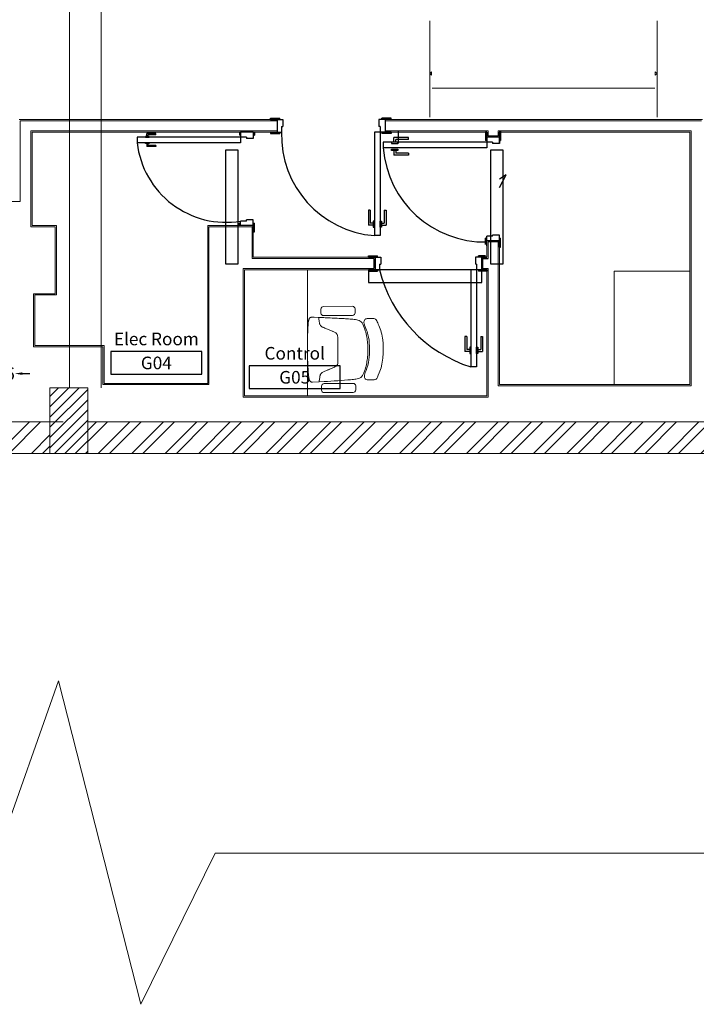
# Model space of a CAD drawing. Units: metres. Extents: x 2.9 to 98.5, y -11.4 to 21.4.
# Drawn here: x 16.3 to 21.7, y -11.4 to -3.6 of the extents above; entities that cross this region are included whole.
import ezdxf
from ezdxf.enums import TextEntityAlignment as Align

# ---------------------------------------------------------------- set-up
doc = ezdxf.new("R2010")
doc.units = ezdxf.units.M
doc.header["$MEASUREMENT"] = 0
doc.linetypes.add('Demolished', pattern=[4.8, 3.2, -1.6])
for name, color, linetype in [('glass accs', 8, 'Continuous'), ('Trust- Doors', 37, 'Continuous'), ('Trust- Double Black', 1, 'Continuous'), ('Trust- Furniture Dim.', 7, 'Continuous'), ('Trust-Labels', 3, 'Continuous'), ('Trust-Starting Point', 3, 'Continuous'), ('Trust-Steel Door', 8, 'Continuous'), ('wooden works', 35, 'Continuous')]:
    doc.layers.add(name, color=color, linetype=linetype)
for name, color, linetype, lineweight in [('I-ANNO-NOTE', 3, 'Continuous', 18), ('TRUST- WALL HATCH', 253, 'Continuous', 5), ('Trust-Beam', 200, 'Continuous', 9), ('Trust-Breack Wall', 172, 'Continuous', 13), ('Trust-Column', 212, 'Continuous', 15), ('Trust-Furniture', 252, 'Continuous', 9), ('Trust-Gyp.Cladding', 40, 'Continuous', 9), ('Trust-Hatch', 253, 'Continuous', 5)]:
    doc.layers.add(name, color=color, linetype=linetype, lineweight=lineweight)
doc.styles.get("Standard").update_dxf_attribs({"font": 'arial.ttf'})
doc.dimstyles.get("Standard").update_dxf_attribs({"dimtxt": 0.1, "dimasz": 0.06, "dimexe": 0.18, "dimexo": 0.0625, "dimgap": 0.09, "dimtad": 0, "dimzin": 0, "dimdsep": 46, "dimtxsty": 'Standard', "dimcen": 0.09, "dimse1": 1, "dimse2": 1, "dimadec": 0, "dimazin": 0, "dimtfac": 1, "dimtofl": 0, "dimtmove": 0, "dimatfit": 3, "dimfxl": 1, "dimtolj": 1, "dimtzin": 0, "dimarcsym": 0})

# ---------------------------------------------------------------- blocks, each defined once
blk = doc.blocks.new('*U109')
blk.add_lwpolyline([(-9, 0), (9, 0), (9, -4.5), (-9, -4.5)], close=True)
at = {"layer": 'I-ANNO-NOTE'}
for tag, p in [('RM-NAME-01', (0, 6.3)), ('RM-NAME-02', (0, 2.5)), ('RM-NO', (0, -2.25))]:
    blk.add_attdef(tag, text='', height=2.5, dxfattribs=at).set_placement(p, align=Align.MIDDLE_CENTER)
blk = doc.blocks.new('door handle')
at = {"layer": 'glass accs'}
for p, q in [((95.3375, 11.9508), (95.3375, 12.0683)), ((95.375, 12.0683), (95.3375, 12.0683)), ((95.3525, 11.9508), (95.3525, 12.0533)), ((95.375, 12.0533), (95.3525, 12.0533)), ((95.3525, 11.9508), (95.3375, 11.9508))]:
    blk.add_line(p, q, dxfattribs=at)
blk.add_lwpolyline([(95.375, 12.0858), (95.385, 12.0858), (95.385, 12.0358), (95.375, 12.0358)], close=True, dxfattribs=at)
blk = doc.blocks.new('*D524')
at = {"layer": 'Defpoints', "color": 0, "transparency": 16777216}
for p in [(16.2558, -6.4062), (15.9919, -6.5585), (16.2558, -6.5585)]:
    blk.add_point(p, dxfattribs=at)
at = {"layer": 'Trust- Furniture Dim.', "color": 0, "lineweight": -2, "transparency": 16777216}
for p, q in [((15.9319, -6.4062), (15.8719, -6.4062)), ((16.3158, -6.4062), (16.3758, -6.4062))]:
    blk.add_line(p, q, dxfattribs=at)
at = {"layer": 'Trust- Furniture Dim.', "color": 0, "transparency": 16777216}
for points in [[(15.9319, -6.3962), (15.9319, -6.4162), (15.9919, -6.4062)], [(16.3158, -6.3962), (16.3158, -6.4162), (16.2558, -6.4062)]]:
    blk.add_solid(points, dxfattribs=at)
at = {"layer": 'Trust- Furniture Dim.', "color": 0, "transparency": 16777216, "insert": (16.1238, -6.4062), "char_height": 0.1, "attachment_point": 5}
blk.add_mtext('\\A1;0.26', dxfattribs=at)

msp = doc.modelspace()

# ---------------------------------------------------------------- hatches: boundary and pattern name
at = {"layer": 'TRUST- WALL HATCH'}
h = msp.add_hatch(dxfattribs=at)
h.set_pattern_fill('ANSI32', color=256, scale=0.5)
h.set_pattern_definition([(45, (0, -17.59308), (-0.1325825, 0.1325825), []), (45, (0.08839, -17.59308), (-0.1325825, 0.1325825), [])])
h.paths.add_polyline_path([(34.3158, -0.7135), (33.7158, -0.7135), (33.7158, -1.5935), (34.3158, -1.5935)])
h.paths.add_polyline_path([(34.1908, -0.8385), (34.1908, -1.4685), (33.8408, -1.4685), (33.8408, -0.8385)], flags=16)
h.paths.add_polyline_path([(6.9608, -7.1185), (6.7108, -7.1185), (6.7108, -10.2068), (6.9608, -10.2068)])
h.paths.add_polyline_path([(19.9008, 1.1615), (19.1708, 1.1615), (19.1708, 0.9115), (19.9008, 0.9115)])
h.paths.add_polyline_path([(20.1508, 0.9115), (19.9008, 0.9115), (19.9008, -0.8085), (20.1508, -0.8085)])
h.paths.add_polyline_path([(19.3008, 0.8615), (19.3008, 0.9115), (19.0508, 0.8615), (19.0508, -0.8085), (19.3008, -0.8085)])
h.paths.add_polyline_path([(24.2408, -0.8085), (19.7608, -0.8085), (19.7608, -1.0585), (24.2408, -1.0585)])
h.paths.add_polyline_path([(30.1708, -0.8085), (25.7508, -0.8085), (25.7508, -1.0585), (30.2508, -1.0585), (30.2508, -0.8085), (30.7708, -0.8085), (30.7708, -0.5585), (30.1708, -0.5585)])
h.paths.add_polyline_path([(28.577, -8.8335), (24.6358, -8.8335), (24.6358, -9.0835), (28.577, -9.0835)])
h.paths.add_polyline_path([(33.2058, -8.8335), (29.087, -8.8335), (29.087, -9.0835), (33.2058, -9.0835)])
h.paths.add_polyline_path([(24.4808, -6.7885), (24.2458, -6.7885), (24.1258, -6.7885), (16.835, -6.7885), (16.835, -7.0385), (24.2308, -7.0385), (24.2308, -8.5785), (24.4808, -8.5785)])
h.paths.add_polyline_path([(16.535, -6.7885), (11.9608, -6.7885), (11.9608, -7.0385), (16.535, -7.0385)])
h.paths.add_polyline_path([(10.6108, -6.7885), (7.0108, -6.7885), (7.0108, -7.0385), (10.4858, -7.0385), (10.4858, -8.8385), (11.7058, -8.8385), (11.7058, -10.2068), (11.9558, -10.2068), (11.9558, -8.8385), (13.2943, -8.8385), (13.2943, -7.0385), (11.9558, -7.0385), (13.1743, -7.0385), (13.1743, -8.7135), (11.9558, -8.7135), (11.7058, -8.7135), (10.6108, -8.7135)])
at = {"layer": 'Trust-Hatch', "true_color": 0x939598}
h = msp.add_hatch(dxfattribs=at)
h.set_pattern_fill('ANSI31', color=252, scale=0.46)
h.set_pattern_definition([(45, (0, -17.59308), (-0.04065864, 0.04065864), [])])
h.paths.add_polyline_path([(11.9908, -2.3085), (11.5708, -2.3085), (11.5708, -2.9685), (11.9908, -2.9685)])
h.paths.add_polyline_path([(17.0008, -2.4985), (16.6408, -2.4985), (16.6408, -2.9185), (17.0008, -2.9185)])
h.paths.add_polyline_path([(7.0108, -6.4085), (6.7108, -6.4085), (6.7108, -7.1185), (7.0108, -7.1185)])
h.paths.add_polyline_path([(11.9608, -5.5085), (11.6608, -5.5085), (11.6608, -7.0385), (11.9608, -7.0385)])
h.paths.add_polyline_path([(16.835, -6.5185), (16.535, -6.5185), (16.535, -7.0385), (16.835, -7.0385)])
h.paths.add_polyline_path([(24.6358, -8.5785), (24.2308, -8.5785), (24.2308, -9.0835), (24.6358, -9.0835)])
h.paths.add_polyline_path([(29.087, -8.5785), (28.577, -8.5785), (28.577, -9.0835), (29.087, -9.0835)])
h.paths.add_polyline_path([(33.7058, -8.5785), (33.2058, -8.5785), (33.2058, -9.0835), (33.7158, -9.0835), (33.7158, -8.8685, -0.414214), (33.7058, -8.8585), (33.7058, -8.8035)])
h.paths.add_polyline_path([(33.6685, -4.5359), (33.2786, -4.5359), (33.2786, -4.9684), (33.6685, -4.9684)])
h.paths.add_polyline_path([(33.7158, -1.067), (33.1558, -1.067), (33.1558, -1.5335), (33.7158, -1.5335)])
h.paths.add_polyline_path([(30.8108, -0.8085), (30.2508, -0.8085), (30.2508, -1.3785), (30.8108, -1.3785)])
h.paths.add_polyline_path([(25.7508, -0.8085), (24.2408, -0.8085), (24.2408, -1.1085), (25.7508, -1.1085)])
h.paths.add_polyline_path([(19.7608, -0.8085), (19.0508, -0.8085), (19.0508, -1.1085), (19.7608, -1.1085)])
h.paths.add_polyline_path([(19.1708, 1.1615), (18.5508, 1.1615), (18.5508, 0.8615), (19.1708, 0.8615)])
h.paths.add_polyline_path([(20.1508, 1.1615), (19.9008, 1.1615), (19.9008, 0.9115), (20.1508, 0.9115)])

# ---------------------------------------------------------------- linework, layer by layer
at = {"layer": 'Trust- Doors'}
for p, q in [((18.2838, -4.3835), (18.3558, -4.3835)), ((18.2838, -4.3935), (18.2838, -4.3835)), ((18.2838, -4.3935), (18.3808, -4.3935)), ((18.3358, -4.3935), (18.3358, -4.4935)), ((18.3558, -4.3935), (18.3558, -4.3835)), ((18.3808, -4.3935), (18.3808, -4.4485)), ((19.2378, -4.3935), (19.1408, -4.3935)), ((19.1408, -4.3935), (19.1408, -4.4485)), ((19.2378, -4.3835), (19.1658, -4.3835)), ((19.1658, -4.3935), (19.1658, -4.3835)), ((19.1908, -4.3935), (19.1908, -4.4935)), ((19.2378, -4.3935), (19.2378, -4.3835)), ((18.2838, -4.4935), (18.3708, -4.4935)), ((18.2838, -4.4935), (18.2838, -4.5035)), ((18.2838, -4.5035), (18.3558, -4.5035)), ((18.3558, -4.4935), (18.3558, -4.5035)), ((18.3708, -4.4485), (18.3808, -4.4485)), ((18.3708, -4.4485), (18.3708, -4.4935)), ((19.1508, -4.4485), (19.1408, -4.4485)), ((19.1508, -4.4485), (19.1508, -4.4935)), ((19.2378, -4.4935), (19.1508, -4.4935)), ((19.1658, -4.4935), (19.1658, -4.5035)), ((19.2378, -4.5035), (19.1658, -4.5035)), ((19.2378, -4.4935), (19.2378, -4.5035)), ((19.2943, -4.4835), (19.2943, -4.5835)), ((19.9958, -4.4935), (19.9858, -4.4935)), ((20.0958, -4.4865), (20.1058, -4.4865)), ((20.0958, -4.5335), (19.9958, -4.5335)), ((20.0958, -5.3535), (19.9958, -5.3535)), ((20.0958, -5.4055), (20.1058, -5.4055))]:
    msp.add_line(p, q, dxfattribs=at)
at = {"layer": 'Trust- Double Black'}
for points in [[(18.0258, -4.6355), (17.9258, -4.6355), (17.9258, -5.5355), (18.0258, -5.5355)], [(20.1258, -4.6355), (20.0258, -4.6355), (20.0258, -5.5355), (20.1258, -5.5355)], [(19.9578, -5.5835), (19.0578, -5.5835), (19.0578, -5.6835), (19.9578, -5.6835)]]:
    msp.add_lwpolyline(points, close=True, dxfattribs=at)
at = {"layer": 'TRUST- WALL HATCH'}
for p, q in [((16.1204, -10.2068), (16.6041, -8.84)), ((16.6041, -8.84), (17.2542, -11.403)), ((17.2542, -11.403), (17.8437, -10.2068)), ((17.8437, -10.2068), (36.7242, -10.2068))]:
    msp.add_line(p, q, dxfattribs=at)
at = {"layer": 'Trust-Beam'}
for p, q in [((16.6908, -2.9185), (16.6908, -6.5185)), ((16.9408, -2.9185), (16.9408, -6.5185)), ((11.9608, -6.7885), (16.6408, -6.7885)), ((16.9408, -6.7885), (24.2308, -6.7885)), ((11.9608, -7.0385), (16.6408, -7.0385)), ((16.9408, -7.0385), (24.2308, -7.0385))]:
    msp.add_line(p, q, dxfattribs=at)
at = {"layer": 'Trust-Breack Wall'}
for p, q in [((11.9608, -6.7885), (16.535, -6.7885)), ((16.835, -6.7885), (24.4808, -6.7885)), ((11.9608, -7.0385), (16.535, -7.0385)), ((16.835, -7.0385), (24.2308, -7.0385))]:
    msp.add_line(p, q, dxfattribs=at)
at = {"layer": 'Trust-Column'}
msp.add_lwpolyline([(16.835, -6.5185), (16.535, -6.5185), (16.535, -7.0385), (16.835, -7.0385)], close=True, dxfattribs=at)
at = {"layer": 'Trust-Furniture', "linetype": 'Demolished'}
for p, q in [((19.545, -4.3755), (19.545, -3.6115)), ((21.345, -3.6115), (21.345, -4.3755)), ((19.545, -4.0285), (19.5592, -4.0144)), ((19.545, -4.0285), (19.5592, -4.0426)), ((19.5592, -4.0426), (19.5592, -4.0144)), ((21.3309, -4.0426), (21.3309, -4.0144)), ((21.345, -4.0285), (21.3309, -4.0144)), ((21.345, -4.0285), (21.3309, -4.0426)), ((21.327, -4.1446), (19.563, -4.1446)), ((21.327, -4.3935), (19.563, -4.3935))]:
    msp.add_line(p, q, dxfattribs=at)
at = {"layer": 'Trust-Furniture'}
for p, q in [((18.5758, -5.5835), (18.5758, -6.5835)), ((18.6824, -5.9264), (18.6822, -5.8952)), ((18.7023, -5.8748), (18.9324, -5.8731)), ((18.9528, -5.8931), (18.953, -5.9243)), ((18.5805, -6.0123), (18.5814, -6.0015)), ((18.5814, -6.0015), (18.5826, -5.9926)), ((18.5826, -5.9926), (18.5838, -5.9858)), ((18.5838, -5.9858), (18.5851, -5.9817)), ((18.5851, -5.9817), (18.5862, -5.9776)), ((18.5862, -5.9776), (18.5876, -5.9745)), ((18.5876, -5.9745), (18.5896, -5.9706)), ((18.5896, -5.9706), (18.5914, -5.9681)), ((18.5914, -5.9681), (18.5939, -5.9657)), ((18.5939, -5.9657), (18.5959, -5.9639)), ((18.5959, -5.9639), (18.5979, -5.9626)), ((18.5979, -5.9626), (18.6007, -5.9614)), ((18.6007, -5.9614), (18.6027, -5.9606)), ((18.6027, -5.9606), (18.6046, -5.96)), ((18.6046, -5.96), (18.6066, -5.9598)), ((18.6066, -5.9598), (18.6097, -5.9595)), ((18.6097, -5.9595), (18.6134, -5.9596)), ((18.6134, -5.9596), (18.6229, -5.9599)), ((18.6229, -5.9599), (18.6288, -5.9601)), ((18.6288, -5.9601), (18.664, -5.9612)), ((18.6644, -5.9639), (18.664, -5.9612)), ((18.664, -5.9612), (18.6705, -5.9614)), ((18.664, -5.9612), (18.6641, -5.962)), ((18.6641, -5.962), (18.6643, -5.9632)), ((18.6643, -5.9632), (18.6645, -5.9643)), ((18.6647, -5.9658), (18.6644, -5.9639)), ((18.6645, -5.9643), (18.6648, -5.9662)), ((18.6651, -5.9685), (18.6647, -5.9658)), ((18.6648, -5.9662), (18.6652, -5.969)), ((18.6656, -5.9723), (18.6651, -5.9685)), ((18.6652, -5.969), (18.6657, -5.9729)), ((18.6664, -5.9776), (18.6656, -5.9723)), ((18.6657, -5.9729), (18.6665, -5.9782)), ((18.6674, -5.9845), (18.6664, -5.9776)), ((18.6665, -5.9782), (18.6675, -5.9852)), ((18.6686, -5.9932), (18.6674, -5.9845)), ((18.6675, -5.9852), (18.6686, -5.9932)), ((18.6701, -6.0035), (18.6686, -5.9932)), ((18.6686, -5.9932), (18.6701, -6.0035)), ((18.6705, -6.0063), (18.6701, -6.0035)), ((18.6701, -6.0035), (18.6716, -6.0112)), ((18.6705, -5.9614), (18.6812, -5.9618)), ((18.6716, -6.0112), (18.6705, -6.0063)), ((18.6812, -5.9618), (18.6926, -5.9622)), ((18.6926, -5.9622), (18.7045, -5.9627)), ((18.9329, -5.9447), (18.7028, -5.9464)), ((18.7045, -5.9627), (18.7169, -5.9632)), ((18.7169, -5.9632), (18.7298, -5.9638)), ((18.7298, -5.9638), (18.743, -5.9645)), ((18.743, -5.9645), (18.7564, -5.9652)), ((18.7564, -5.9652), (18.7701, -5.9659)), ((18.7701, -5.9659), (18.7839, -5.9666)), ((18.7839, -5.9666), (18.7978, -5.9673)), ((18.7978, -5.9673), (18.8116, -5.9679)), ((18.8116, -5.9679), (18.8254, -5.9686)), ((18.8254, -5.9686), (18.8389, -5.9692)), ((18.8389, -5.9692), (18.8522, -5.9699)), ((18.8522, -5.9699), (18.8652, -5.9706)), ((18.8652, -5.9706), (18.8778, -5.9714)), ((18.8778, -5.9714), (18.89, -5.9722)), ((18.89, -5.9722), (18.9018, -5.9731)), ((18.9018, -5.9731), (18.9132, -5.9741)), ((18.9132, -5.9741), (18.9243, -5.9751)), ((18.9243, -5.9751), (18.935, -5.9761)), ((18.935, -5.9761), (18.9456, -5.9771)), ((18.9456, -5.9771), (18.9559, -5.9782)), ((18.9559, -5.9782), (18.9658, -5.9797)), ((18.9658, -5.9797), (18.9754, -5.9819)), ((18.9754, -5.9819), (18.9845, -5.9852)), ((18.9845, -5.9852), (18.993, -5.99)), ((18.993, -5.99), (19.0008, -5.9965)), ((19.0008, -5.9965), (19.0079, -6.0052)), ((19.0079, -6.0052), (19.0142, -6.0156)), ((19.0228, -5.9952, 0.424), (19.0239, -5.9905, 0.424)), ((19.0228, -6.0046, 0.424), (19.0228, -5.9952, 0.424)), ((19.0239, -6.0102, 0.424), (19.0228, -6.0046, 0.424)), ((19.0239, -5.9905, 0.424), (19.0268, -5.9835, 0.424)), ((19.0268, -5.9835, 0.424), (19.0312, -5.9782, 0.424)), ((19.0312, -5.9782, 0.424), (19.034, -5.9755, 0.424)), ((19.034, -5.9755, 0.424), (19.0372, -5.9736, 0.424)), ((19.0372, -5.9736, 0.424), (19.0437, -5.9714, 0.424)), ((19.0437, -5.9714, 0.424), (19.0475, -5.9708, 0.424)), ((19.0475, -5.9708, 0.424), (19.0561, -5.9706, 0.424)), ((19.0561, -5.9706, 0.424), (19.0656, -5.9703, 0.424)), ((19.0656, -5.9703, 0.424), (19.0742, -5.9703, 0.424)), ((19.0742, -5.9703, 0.424), (19.0827, -5.9703, 0.424)), ((19.0827, -5.9703, 0.424), (19.0943, -5.9706, 0.424)), ((19.0943, -5.9706, 0.424), (19.1, -5.971, 0.424)), ((19.1, -5.971, 0.424), (19.1081, -5.9727, 0.424)), ((19.1081, -5.9727, 0.424), (19.1148, -5.9761, 0.424)), ((19.1148, -5.9761, 0.424), (19.1201, -5.9812, 0.424)), ((19.1201, -5.9812, 0.424), (19.124, -5.9873, 0.424)), ((19.124, -5.9873, 0.424), (19.1288, -5.9969, 0.424)), ((19.1288, -5.9969, 0.424), (19.1325, -6.0051, 0.424)), ((19.1325, -6.0051, 0.424), (19.1368, -6.0148, 0.424)), ((18.5767, -6.0935), (18.5772, -6.0797)), ((18.5772, -6.0797), (18.5778, -6.0658)), ((18.5778, -6.0658), (18.5784, -6.0519)), ((18.5784, -6.0519), (18.579, -6.038)), ((18.579, -6.038), (18.5797, -6.0246)), ((18.5797, -6.0246), (18.5805, -6.0123)), ((18.6729, -6.0151), (18.6716, -6.0112)), ((18.6716, -6.0112), (18.6731, -6.0157)), ((18.6755, -6.0206), (18.6729, -6.0151)), ((18.6731, -6.0157), (18.6755, -6.0206)), ((18.6783, -6.0249), (18.6755, -6.0206)), ((18.6755, -6.0206), (18.6783, -6.0249)), ((18.6816, -6.0287), (18.6783, -6.0249)), ((18.6783, -6.0249), (18.6813, -6.0284)), ((18.6813, -6.0284), (18.6854, -6.0321)), ((18.6866, -6.033), (18.6816, -6.0287)), ((18.6854, -6.0321), (18.6866, -6.033)), ((18.694, -6.0374), (18.6866, -6.033)), ((18.6866, -6.033), (18.6895, -6.035)), ((18.6895, -6.035), (18.694, -6.0374)), ((18.6996, -6.0397), (18.694, -6.0374)), ((18.694, -6.0374), (18.6996, -6.0397)), ((18.7107, -6.0444), (18.6996, -6.0397)), ((18.6996, -6.0397), (18.7051, -6.042)), ((18.7051, -6.042), (18.7131, -6.0454)), ((18.7222, -6.0492), (18.7107, -6.0444)), ((18.7131, -6.0454), (18.7732, -6.0706)), ((18.7342, -6.0542), (18.7222, -6.0492)), ((18.7468, -6.0595), (18.7342, -6.0542)), ((18.7601, -6.0651), (18.7468, -6.0595)), ((18.7712, -6.0697), (18.7601, -6.0651)), ((18.7894, -6.0774), (18.7712, -6.0697)), ((18.7732, -6.0706), (18.7894, -6.0774)), ((18.796, -6.0807), (18.7894, -6.0774)), ((18.7894, -6.0774), (18.796, -6.0807)), ((18.8009, -6.0844), (18.796, -6.0807)), ((18.796, -6.0807), (18.8007, -6.0842)), ((18.8007, -6.0842), (18.8048, -6.0882)), ((19.0142, -6.0156), (19.0199, -6.0273)), ((19.0199, -6.0273), (19.0249, -6.04)), ((19.0275, -6.0221, 0.424), (19.0239, -6.0102, 0.424)), ((19.0249, -6.04), (19.0294, -6.0531)), ((19.0332, -6.0365, 0.424), (19.0275, -6.0221, 0.424)), ((19.0294, -6.0531), (19.0334, -6.0663)), ((19.0436, -6.0633, 0.424), (19.0332, -6.0365, 0.424)), ((19.0334, -6.0663), (19.037, -6.0793)), ((19.037, -6.0793), (19.0401, -6.0919)), ((19.0473, -6.0739, 0.424), (19.0436, -6.0633, 0.424)), ((19.0508, -6.0849, 0.424), (19.0473, -6.0739, 0.424)), ((19.1368, -6.0148, 0.424), (19.1415, -6.0258, 0.424)), ((19.1415, -6.0258, 0.424), (19.1464, -6.0379, 0.424)), ((19.1464, -6.0379, 0.424), (19.1513, -6.0509, 0.424)), ((19.1513, -6.0509, 0.424), (19.1558, -6.0648, 0.424)), ((19.1558, -6.0648, 0.424), (19.1599, -6.0792, 0.424)), ((19.1599, -6.0792, 0.424), (19.1635, -6.0941, 0.424)), ((18.5753, -6.1623), (18.5754, -6.1485)), ((18.5753, -6.1761), (18.5753, -6.1623)), ((18.5754, -6.1485), (18.5756, -6.1348)), ((18.5756, -6.1348), (18.5759, -6.121)), ((18.5759, -6.121), (18.5763, -6.1073)), ((18.5763, -6.1073), (18.5767, -6.0935)), ((18.8048, -6.0882), (18.8009, -6.0844)), ((18.8083, -6.0928), (18.8048, -6.0882)), ((18.8048, -6.0882), (18.8083, -6.0928)), ((18.811, -6.0977), (18.8083, -6.0928)), ((18.8083, -6.0928), (18.811, -6.0977)), ((18.8131, -6.1032), (18.811, -6.0977)), ((18.811, -6.0977), (18.8131, -6.1032)), ((18.8144, -6.1088), (18.8131, -6.1032)), ((18.8131, -6.1032), (18.8146, -6.1108)), ((18.8146, -6.1108), (18.8144, -6.1088)), ((18.8149, -6.1146), (18.8146, -6.1108)), ((18.8146, -6.1108), (18.8149, -6.1146)), ((18.8149, -6.1239), (18.8149, -6.1146)), ((18.8149, -6.1146), (18.8149, -6.1239)), ((18.8165, -6.3066), (18.8149, -6.1239)), ((18.8149, -6.1239), (18.8165, -6.3066)), ((19.0401, -6.0919), (19.0429, -6.1043)), ((19.0429, -6.1043), (19.0453, -6.1166)), ((19.0453, -6.1166), (19.0473, -6.1287)), ((19.0473, -6.1287), (19.0491, -6.1408)), ((19.0491, -6.1408), (19.0506, -6.1528)), ((19.0506, -6.1528), (19.0519, -6.1649)), ((19.0568, -6.1072, 0.424), (19.0508, -6.0849, 0.424)), ((19.0593, -6.1186, 0.424), (19.0568, -6.1072, 0.424)), ((19.0631, -6.1419, 0.424), (19.0593, -6.1186, 0.424)), ((19.0655, -6.1651, 0.424), (19.0631, -6.1419, 0.424)), ((19.1635, -6.0941, 0.424), (19.1665, -6.1089, 0.424)), ((19.1665, -6.1089, 0.424), (19.1692, -6.1244, 0.424)), ((19.1692, -6.1244, 0.424), (19.1712, -6.1393, 0.424)), ((19.1712, -6.1393, 0.424), (19.1739, -6.1672, 0.424)), ((18.5754, -6.1898), (18.5753, -6.1761)), ((18.5755, -6.2036), (18.5754, -6.1898)), ((18.5756, -6.2173), (18.5755, -6.2036)), ((18.5757, -6.2311), (18.5756, -6.2173)), ((18.5758, -6.2448), (18.5757, -6.2311)), ((19.0519, -6.1649), (19.0529, -6.177)), ((19.0529, -6.177), (19.0537, -6.189)), ((19.0541, -6.2373), (19.0535, -6.2494)), ((19.0537, -6.189), (19.0542, -6.2011)), ((19.0544, -6.2253), (19.0541, -6.2373)), ((19.0542, -6.2011), (19.0544, -6.2132)), ((19.0544, -6.2132), (19.0544, -6.2253)), ((19.0667, -6.186, 0.424), (19.0655, -6.1651, 0.424)), ((19.0671, -6.2043, 0.424), (19.0667, -6.186, 0.424)), ((19.0669, -6.2529, 0.424), (19.0674, -6.2226, 0.424)), ((19.0674, -6.2226, 0.424), (19.0671, -6.2043, 0.424)), ((19.1739, -6.1672, 0.424), (19.175, -6.1909, 0.424)), ((19.175, -6.1909, 0.424), (19.1754, -6.2121, 0.424)), ((19.1754, -6.2334, 0.424), (19.175, -6.2449, 0.424)), ((19.1754, -6.2121, 0.424), (19.1754, -6.2334, 0.424)), ((18.576, -6.2586), (18.5758, -6.2448)), ((18.5763, -6.2723), (18.576, -6.2586)), ((18.5766, -6.2861), (18.5763, -6.2723)), ((18.577, -6.2998), (18.5766, -6.2861)), ((18.5775, -6.3136), (18.577, -6.2998)), ((18.5781, -6.3273), (18.5775, -6.3136)), ((18.8163, -6.3197), (18.8165, -6.3066)), ((18.8165, -6.3066), (18.8163, -6.3197)), ((19.0467, -6.3099), (19.0447, -6.3222)), ((19.0488, -6.2978), (19.0467, -6.3099)), ((19.0504, -6.2857), (19.0488, -6.2978)), ((19.0517, -6.2736), (19.0504, -6.2857)), ((19.0527, -6.2615), (19.0517, -6.2736)), ((19.0535, -6.2494), (19.0527, -6.2615)), ((19.0586, -6.3191, 0.424), (19.0628, -6.2961, 0.424)), ((19.0628, -6.2961, 0.424), (19.0653, -6.276, 0.424)), ((19.0653, -6.276, 0.424), (19.0669, -6.2529, 0.424)), ((19.1683, -6.3155, 0.424), (19.1655, -6.3304, 0.424)), ((19.1707, -6.3, 0.424), (19.1683, -6.3155, 0.424)), ((19.1723, -6.2852, 0.424), (19.1707, -6.3, 0.424)), ((19.1737, -6.2707, 0.424), (19.1723, -6.2852, 0.424)), ((19.1745, -6.2572, 0.424), (19.1737, -6.2707, 0.424)), ((19.175, -6.2449, 0.424), (19.1745, -6.2572, 0.424)), ((18.5788, -6.3411), (18.5781, -6.3273)), ((18.5796, -6.3549), (18.5788, -6.3411)), ((18.5804, -6.3687), (18.5796, -6.3549)), ((18.5812, -6.3826), (18.5804, -6.3687)), ((18.5821, -6.3965), (18.5812, -6.3826)), ((18.6926, -6.3976), (18.6971, -6.3951)), ((18.6971, -6.3951), (18.6926, -6.3976)), ((18.6971, -6.3951), (18.7081, -6.3903)), ((18.7028, -6.3926), (18.6971, -6.3951)), ((18.7137, -6.3879), (18.7028, -6.3926)), ((18.7081, -6.3903), (18.725, -6.3829)), ((18.725, -6.3829), (18.7137, -6.3879)), ((18.725, -6.3829), (18.742, -6.3754)), ((18.737, -6.3776), (18.725, -6.3829)), ((18.7495, -6.3721), (18.737, -6.3776)), ((18.742, -6.3754), (18.7585, -6.3682)), ((18.7627, -6.3663), (18.7495, -6.3721)), ((18.7585, -6.3682), (18.7757, -6.3606)), ((18.7757, -6.3606), (18.7627, -6.3663)), ((18.7757, -6.3606), (18.7933, -6.3529)), ((18.7897, -6.3545), (18.7757, -6.3606)), ((18.7933, -6.3529), (18.7897, -6.3545)), ((18.7933, -6.3529), (18.7983, -6.3501)), ((18.7983, -6.3501), (18.7933, -6.3529)), ((18.7983, -6.3501), (18.8032, -6.3463)), ((18.8029, -6.3466), (18.7983, -6.3501)), ((18.8065, -6.3429), (18.8029, -6.3466)), ((18.8032, -6.3463), (18.8069, -6.3425)), ((18.807, -6.3425), (18.8065, -6.3429)), ((18.8069, -6.3425), (18.8104, -6.3378)), ((18.8104, -6.3378), (18.807, -6.3425)), ((18.8104, -6.3378), (18.813, -6.3328)), ((18.813, -6.3329), (18.8104, -6.3378)), ((18.813, -6.3328), (18.8151, -6.3273)), ((18.815, -6.3273), (18.813, -6.3329)), ((18.8162, -6.3217), (18.815, -6.3273)), ((18.8151, -6.3273), (18.8162, -6.3217)), ((18.8162, -6.3217), (18.8163, -6.3197)), ((18.8163, -6.3197), (18.8162, -6.3217)), ((19.0279, -6.3869), (19.0231, -6.3996)), ((19.0322, -6.3737), (19.0279, -6.3869)), ((19.036, -6.3604), (19.0322, -6.3737)), ((19.0334, -6.3978, 0.424), (19.0393, -6.3824, 0.424)), ((19.0393, -6.3474), (19.036, -6.3604)), ((19.0422, -6.3347), (19.0393, -6.3474)), ((19.0393, -6.3824, 0.424), (19.0461, -6.3632, 0.424)), ((19.0447, -6.3222), (19.0422, -6.3347)), ((19.0461, -6.3632, 0.424), (19.053, -6.3415, 0.424)), ((19.053, -6.3415, 0.424), (19.0586, -6.3191, 0.424)), ((19.1491, -6.3874, 0.424), (19.1447, -6.399, 0.424)), ((19.154, -6.3738, 0.424), (19.1491, -6.3874, 0.424)), ((19.1583, -6.3599, 0.424), (19.154, -6.3738, 0.424)), ((19.1655, -6.3304, 0.424), (19.1583, -6.3599, 0.424)), ((18.583, -6.4099), (18.5821, -6.3965)), ((18.584, -6.4222), (18.583, -6.4099)), ((18.5852, -6.432), (18.584, -6.4222)), ((18.5851, -6.433), (18.5852, -6.432)), ((18.5863, -6.4403), (18.5851, -6.433)), ((18.5864, -6.4419), (18.5863, -6.4403)), ((18.5872, -6.4459), (18.5864, -6.4419)), ((18.5877, -6.4486), (18.5872, -6.4459)), ((18.5887, -6.4515), (18.5877, -6.4486)), ((18.5903, -6.4568), (18.5887, -6.4515)), ((18.5918, -6.4599), (18.5903, -6.4568)), ((18.5939, -6.4637), (18.5918, -6.4599)), ((18.5957, -6.4662), (18.5939, -6.4637)), ((18.5982, -6.4685), (18.5957, -6.4662)), ((18.6002, -6.4703), (18.5982, -6.4685)), ((18.6023, -6.4716), (18.6002, -6.4703)), ((18.6051, -6.4727), (18.6023, -6.4716)), ((18.6071, -6.4736), (18.6051, -6.4727)), ((18.6091, -6.4741), (18.6071, -6.4736)), ((18.611, -6.4742), (18.6091, -6.4741)), ((18.6141, -6.4745), (18.611, -6.4742)), ((18.6684, -6.4719), (18.6141, -6.4745)), ((18.6684, -6.4719), (18.6694, -6.464)), ((18.7088, -6.4697), (18.6684, -6.4719)), ((18.6685, -6.4711), (18.6684, -6.4719)), ((18.6686, -6.4701), (18.6685, -6.4711)), ((18.669, -6.4673), (18.6686, -6.4701)), ((18.6694, -6.464), (18.669, -6.4673)), ((18.6694, -6.464), (18.6714, -6.4485)), ((18.6705, -6.4554), (18.6694, -6.464)), ((18.6714, -6.4485), (18.6705, -6.4554)), ((18.6714, -6.4485), (18.6726, -6.4391)), ((18.6725, -6.4398), (18.6714, -6.4485)), ((18.6738, -6.4295), (18.6725, -6.4398)), ((18.6726, -6.4391), (18.6738, -6.4295)), ((18.6738, -6.4295), (18.6751, -6.4217)), ((18.6742, -6.4265), (18.6738, -6.4295)), ((18.6763, -6.4178), (18.6742, -6.4265)), ((18.6751, -6.4217), (18.6767, -6.4169)), ((18.6776, -6.415), (18.6763, -6.4178)), ((18.6767, -6.4169), (18.6788, -6.4123)), ((18.6816, -6.408), (18.6776, -6.415)), ((18.6788, -6.4123), (18.6816, -6.408)), ((18.6816, -6.408), (18.6845, -6.4044)), ((18.6831, -6.4061), (18.6816, -6.408)), ((18.6885, -6.4006), (18.6831, -6.4061)), ((18.6845, -6.4044), (18.6885, -6.4006)), ((18.6885, -6.4006), (18.6926, -6.3976)), ((18.6926, -6.3976), (18.6885, -6.4006)), ((18.7341, -6.4681), (18.7088, -6.4697)), ((18.7608, -6.4663), (18.7341, -6.4681)), ((18.7882, -6.4644), (18.7608, -6.4663)), ((18.8159, -6.4626), (18.7882, -6.4644)), ((18.8431, -6.4608), (18.8159, -6.4626)), ((18.8694, -6.459), (18.8431, -6.4608)), ((18.8942, -6.4569), (18.8694, -6.459)), ((18.9059, -6.4558), (18.8942, -6.4569)), ((18.9173, -6.4547), (18.9059, -6.4558)), ((18.9284, -6.4535), (18.9173, -6.4547)), ((18.9391, -6.4523), (18.9284, -6.4535)), ((18.9496, -6.4511), (18.9391, -6.4523)), ((18.9599, -6.4498), (18.9496, -6.4511)), ((18.9699, -6.4482), (18.9599, -6.4498)), ((18.9794, -6.4458), (18.9699, -6.4482)), ((18.9884, -6.4423), (18.9794, -6.4458)), ((18.9969, -6.4374), (18.9884, -6.4423)), ((19.0046, -6.4307), (18.9969, -6.4374)), ((19.0115, -6.422), (19.0046, -6.4307)), ((19.0176, -6.4115), (19.0115, -6.422)), ((19.0231, -6.3996), (19.0176, -6.4115)), ((19.0263, -6.4265, 0.424), (19.0264, -6.4223, 0.424)), ((19.0265, -6.4317, 0.424), (19.0263, -6.4265, 0.424)), ((19.0264, -6.4223, 0.424), (19.0274, -6.4167, 0.424)), ((19.0277, -6.4364, 0.424), (19.0265, -6.4317, 0.424)), ((19.0274, -6.4167, 0.424), (19.0289, -6.4109, 0.424)), ((19.0307, -6.4434, 0.424), (19.0277, -6.4364, 0.424)), ((19.0289, -6.4109, 0.424), (19.0308, -6.4048, 0.424)), ((19.0333, -6.4467, 0.424), (19.0307, -6.4434, 0.424)), ((19.0308, -6.4048, 0.424), (19.0334, -6.3978, 0.424)), ((19.0362, -6.4494, 0.424), (19.0333, -6.4467, 0.424)), ((19.0413, -6.4531, 0.424), (19.0362, -6.4494, 0.424)), ((19.0479, -6.4552, 0.424), (19.0413, -6.4531, 0.424)), ((19.0517, -6.4557, 0.424), (19.0479, -6.4552, 0.424)), ((19.0869, -6.4555, 0.424), (19.0517, -6.4557, 0.424)), ((19.0945, -6.4552, 0.424), (19.0869, -6.4555, 0.424)), ((19.0985, -6.455, 0.424), (19.0945, -6.4552, 0.424)), ((19.1042, -6.4546, 0.424), (19.0985, -6.455, 0.424)), ((19.1085, -6.4536, 0.424), (19.1042, -6.4546, 0.424)), ((19.1123, -6.4527, 0.424), (19.1085, -6.4536, 0.424)), ((19.1158, -6.451, 0.424), (19.1123, -6.4527, 0.424)), ((19.1189, -6.4492, 0.424), (19.1158, -6.451, 0.424)), ((19.1216, -6.4468, 0.424), (19.1189, -6.4492, 0.424)), ((19.124, -6.444, 0.424), (19.1216, -6.4468, 0.424)), ((19.1266, -6.4401, 0.424), (19.124, -6.444, 0.424)), ((19.1302, -6.4336, 0.424), (19.1266, -6.4401, 0.424)), ((19.136, -6.4199, 0.424), (19.1302, -6.4336, 0.424)), ((19.1447, -6.399, 0.424), (19.136, -6.4199, 0.424)), ((18.6868, -6.5061), (18.687, -6.5373)), ((18.937, -6.484), (18.7068, -6.4857)), ((18.9576, -6.5352), (18.9573, -6.504)), ((18.7074, -6.5573), (18.9375, -6.5556))]:
    msp.add_line(p, q, dxfattribs=at)
msp.add_lwpolyline([(21.0058, -6.4935), (21.6058, -6.4935), (21.6058, -5.5935), (21.0058, -5.5935)], close=True, dxfattribs=at)
at = {"layer": 'Trust-Furniture', "extrusion": (-1.88625e-10, 1.25e-10, -1)}
for centre, start_param, end_param in [((18.7024, -5.895), 2.348702, 3.919498), ((18.7026, -5.9262), 0.777906, 2.348702), ((18.9325, -5.8933), 3.919498, 5.490295), ((18.9328, -5.9245), -0.792891, 0.777906), ((18.707, -6.5059), 2.348702, 3.919498), ((18.7072, -6.5371), 0.777906, 2.348702), ((18.9371, -6.5042), 3.919498, 5.490295), ((18.9374, -6.5354), -0.792891, 0.777906)]:
    msp.add_ellipse(centre, major_axis=(0.0143, -0.0143), ratio=1, start_param=start_param, end_param=end_param, dxfattribs=at)
at = {"layer": 'Trust-Gyp.Cladding'}
for p, q in [((16.2908, -4.3935), (18.3358, -4.3935)), ((16.3008, -5.0435), (16.3008, -4.4035)), ((16.3008, -4.4035), (18.3358, -4.4035)), ((16.3008, -4.4035), (16.3008, -4.4835)), ((19.1908, -4.3935), (21.7058, -4.3935)), ((19.1908, -4.4035), (21.6958, -4.4035)), ((16.3843, -4.4835), (18.1462, -4.4835)), ((16.3843, -4.4835), (16.3843, -5.2435)), ((18.0462, -4.4935), (16.3943, -4.4935)), ((16.3943, -4.4935), (16.3943, -5.2335)), ((16.4662, -4.4935), (18.0362, -4.4935)), ((18.3358, -4.4935), (18.0462, -4.4935)), ((18.3358, -4.4835), (18.1058, -4.4835)), ((19.1908, -4.4835), (20.0058, -4.4835)), ((19.1908, -4.4935), (19.9958, -4.4935)), ((19.2943, -4.5835), (19.2943, -4.4835)), ((19.9958, -4.4835), (20.0058, -4.4835)), ((19.9958, -4.5335), (19.9958, -4.4935)), ((20.0058, -4.5235), (20.0058, -4.4835)), ((20.0858, -4.5235), (20.0058, -4.5235)), ((20.0858, -4.4835), (21.6158, -4.4835)), ((20.0858, -4.4835), (20.0858, -4.5235)), ((20.0958, -4.4935), (21.6058, -4.4935)), ((20.0958, -4.4935), (20.0958, -4.5335)), ((20.0958, -4.4935), (20.0958, -4.5335)), ((21.6058, -4.4935), (21.6058, -6.4935)), ((21.6158, -4.4835), (21.6158, -6.5035)), ((20.0958, -4.5335), (19.9958, -4.5335)), ((14.6108, -5.0435), (16.3008, -5.0435)), ((16.3843, -5.2435), (16.5762, -5.2435)), ((16.3943, -5.2335), (16.5862, -5.2335)), ((16.5762, -5.2435), (16.5762, -5.7735)), ((16.5862, -5.2335), (16.5862, -5.7835)), ((17.7852, -6.4835), (17.7852, -5.2335)), ((17.7852, -5.2335), (18.1462, -5.2335)), ((17.7952, -6.4935), (17.7952, -5.2435)), ((17.7952, -5.2435), (18.1362, -5.2435)), ((18.1362, -5.2435), (18.1362, -5.4935)), ((18.1462, -5.2335), (18.1462, -5.4835)), ((17.7852, -6.4835), (17.7852, -5.3285)), ((19.9958, -5.4835), (19.9958, -5.3535)), ((19.9958, -5.4835), (19.9958, -5.3535)), ((19.9958, -5.3535), (20.0958, -5.3535)), ((20.0058, -5.4935), (20.0058, -5.3635)), ((20.0058, -5.3635), (20.0858, -5.3635)), ((20.0858, -6.5035), (20.0858, -5.3535)), ((20.0958, -6.4935), (20.0958, -5.3535)), ((20.0858, -5.3985), (20.0858, -5.4385)), ((18.1362, -5.4935), (19.1008, -5.4935)), ((18.1462, -5.4835), (19.1108, -5.4835)), ((18.0658, -6.5935), (18.0658, -5.5735)), ((18.0658, -5.5735), (19.1008, -5.5735)), ((18.0758, -6.5835), (18.0758, -5.5835)), ((18.0758, -5.5835), (19.1108, -5.5835)), ((19.9958, -6.5835), (19.9958, -5.5835)), ((20.0058, -6.5935), (20.0058, -5.5735)), ((16.5762, -5.7735), (16.4052, -5.7735)), ((16.4052, -5.7735), (16.4052, -6.1935)), ((16.5862, -5.7835), (16.4152, -5.7835)), ((16.4152, -5.7835), (16.4152, -6.1835)), ((16.4052, -6.1935), (16.9552, -6.1935)), ((16.4152, -6.1835), (16.9652, -6.1835)), ((16.9552, -6.1935), (16.9552, -6.4935)), ((16.9652, -6.1835), (16.9652, -6.4835)), ((16.9552, -6.4935), (17.7952, -6.4935)), ((16.9652, -6.4835), (17.7852, -6.4835)), ((20.0858, -6.5035), (21.6158, -6.5035)), ((21.6058, -6.4935), (20.0958, -6.4935)), ((20.0058, -6.5935), (18.0658, -6.5935)), ((19.9958, -6.5835), (18.0758, -6.5835))]:
    msp.add_line(p, q, dxfattribs=at)
at = {"layer": 'Trust-Starting Point', "color": 3}
for p, q in [((20.0958, -4.933), (20.1491, -4.8303)), ((20.1491, -4.8303), (20.0958, -4.8667))]:
    msp.add_line(p, q, dxfattribs=at)
at = {"layer": 'Trust-Steel Door', "color": 251, "true_color": 0x636466}
for p, q in [((18.0362, -4.4935), (18.0362, -4.5185)), ((18.0462, -4.5185), (18.0362, -4.5185)), ((18.0462, -4.4935), (18.0462, -4.5335)), ((18.1462, -4.4935), (18.0462, -4.4935)), ((18.1462, -4.4935), (18.1462, -4.5435)), ((18.1462, -4.5185), (18.1562, -4.5185)), ((18.1562, -4.4935), (18.1562, -4.5185)), ((19.9858, -4.4935), (19.9858, -4.5585)), ((19.9958, -4.4935), (19.9958, -4.5735)), ((20.0958, -4.4865), (20.0958, -4.5835)), ((20.0958, -4.5835), (20.0958, -4.4935)), ((20.1058, -4.4865), (20.1058, -4.5585)), ((18.0462, -4.5335), (17.2262, -4.5335)), ((17.2262, -4.5335), (17.2262, -4.5785)), ((18.0462, -4.5785), (17.2262, -4.5785)), ((18.0912, -4.5335), (18.0462, -4.5335)), ((18.0462, -4.5335), (18.0462, -4.5785)), ((18.0912, -4.5335), (18.0912, -4.5435)), ((18.1462, -4.5435), (18.0912, -4.5435)), ((19.9958, -4.5735), (19.1758, -4.5735)), ((19.1758, -4.5735), (19.1758, -4.6185)), ((19.9958, -4.5585), (19.9858, -4.5585)), ((20.0408, -4.5735), (19.9958, -4.5735)), ((19.9958, -4.5735), (19.9958, -4.6185)), ((20.0408, -4.5735), (20.0408, -4.5835)), ((20.0958, -4.5835), (20.0408, -4.5835)), ((20.0958, -4.5585), (20.1058, -4.5585)), ((19.9958, -4.6185), (19.1758, -4.6185)), ((18.0362, -5.2335), (18.0362, -5.2135)), ((18.0462, -5.2135), (18.0362, -5.2135)), ((18.0462, -5.2335), (18.0462, -5.1985)), ((18.0912, -5.1985), (18.0462, -5.1985)), ((18.0912, -5.1985), (18.0912, -5.1885)), ((18.1462, -5.1885), (18.0912, -5.1885)), ((18.1462, -5.2835), (18.1462, -5.1885)), ((18.1462, -5.2135), (18.1562, -5.2135)), ((18.1562, -5.2835), (18.1562, -5.2135)), ((18.0462, -5.2335), (18.0362, -5.2335)), ((18.1462, -5.2335), (18.0462, -5.2335)), ((18.1462, -5.2835), (18.1562, -5.2835)), ((19.9858, -5.3835), (19.9858, -5.3335)), ((19.9958, -5.3335), (19.9858, -5.3335)), ((19.9958, -5.3935), (19.9958, -5.3185)), ((20.0408, -5.3185), (19.9958, -5.3185)), ((20.0408, -5.3185), (20.0408, -5.3085)), ((20.0958, -5.3085), (20.0408, -5.3085)), ((20.0958, -5.4055), (20.0958, -5.3085)), ((20.0958, -5.3335), (20.1058, -5.3335)), ((20.1058, -5.4055), (20.1058, -5.3335)), ((19.0588, -5.4735), (19.1308, -5.4735)), ((19.0588, -5.4835), (19.0588, -5.4735)), ((19.0588, -5.4835), (19.1558, -5.4835)), ((19.1008, -5.4935), (19.1008, -5.5735)), ((19.1108, -5.4835), (19.1108, -5.5835)), ((19.1108, -5.4835), (19.1108, -5.5835)), ((19.1308, -5.4835), (19.1308, -5.4735)), ((19.1558, -5.4835), (19.1558, -5.5385)), ((19.9958, -5.4835), (19.9058, -5.4835)), ((19.9058, -5.4835), (19.9058, -5.5385)), ((19.9858, -5.4735), (19.9308, -5.4735)), ((19.9308, -5.4835), (19.9308, -5.4735)), ((19.9558, -5.4835), (19.9558, -5.5835)), ((19.9558, -5.4835), (19.9958, -5.4835)), ((19.9558, -5.5835), (19.9558, -5.4835)), ((19.9658, -5.4935), (20.0058, -5.4935)), ((19.9658, -5.5735), (19.9658, -5.4935)), ((19.9958, -5.4835), (19.9858, -5.4835)), ((19.0588, -5.5835), (19.1458, -5.5835)), ((19.0588, -5.5835), (19.0588, -5.5935)), ((19.0588, -5.5935), (19.1308, -5.5935)), ((19.1308, -5.5835), (19.1308, -5.5935)), ((19.1458, -5.5385), (19.1558, -5.5385)), ((19.1458, -5.5385), (19.1458, -5.5835)), ((19.8708, -5.5835), (19.8708, -6.3535)), ((19.9158, -5.5835), (19.8708, -5.5835)), ((19.9158, -5.5385), (19.9058, -5.5385)), ((19.9158, -5.5385), (19.9158, -5.5835)), ((19.9958, -5.5835), (19.9158, -5.5835)), ((19.9158, -5.5835), (19.9158, -6.3535)), ((19.9308, -5.5835), (19.9308, -5.5935)), ((19.9958, -5.5935), (19.9308, -5.5935)), ((19.9558, -5.5835), (19.9958, -5.5835)), ((19.9958, -5.5835), (19.9558, -5.5835)), ((19.9658, -5.5735), (20.0058, -5.5735)), ((19.9958, -5.5835), (19.9958, -5.5935)), ((19.9158, -6.3535), (19.8708, -6.3535))]:
    msp.add_line(p, q, dxfattribs=at)
for centre, radius, start, end in [((17.9315, -4.498), 0.7098, 186.51106, 279.30327), ((19.9801, -4.557), 0.8066, 184.37233, 271.11509), ((20.1947, -5.3222), 1.081, 193.98986, 252.56194)]:
    msp.add_arc(centre, radius, start, end, dxfattribs=at)
at = {"layer": 'wooden works'}
for p, q in [((19.1058, -4.4935), (19.1058, -5.3135)), ((19.1508, -4.4935), (19.1058, -4.4935)), ((19.1508, -4.4935), (19.1508, -5.3135)), ((19.1508, -5.3135), (19.1058, -5.3135))]:
    msp.add_line(p, q, dxfattribs=at)
msp.add_arc((19.1686, -4.5177), 0.7983, 178.26062, 265.48175, dxfattribs=at)

# ---------------------------------------------------------------- block references
at = {"layer": 'Trust-Labels', "transparency": 33554687}
ref = msp.add_blockref('*U109', (17.3783, -6.2319), dxfattribs=dict(at, xscale=-0.04000000000000001, yscale=0.04000000000000001, zscale=0.04000000000000001))
ref.add_attrib('RM-NAME-02', 'Elec Room', dxfattribs={"layer": 'I-ANNO-NOTE', "height": 0.1}).set_placement((17.3783, -6.1319), align=Align.MIDDLE_CENTER)
ref.add_attrib('RM-NO', 'G04', dxfattribs={"layer": 'I-ANNO-NOTE', "height": 0.1}).set_placement((17.3783, -6.3219), align=Align.MIDDLE_CENTER)
ref = msp.add_blockref('*U109', (18.4745, -6.3455), dxfattribs=dict(at, xscale=-0.04000000000000001, yscale=0.04000000000000001, zscale=0.04000000000000001))
ref.add_attrib('RM-NAME-02', 'Control', dxfattribs={"layer": 'I-ANNO-NOTE', "height": 0.1}).set_placement((18.4745, -6.2455), align=Align.MIDDLE_CENTER)
ref.add_attrib('RM-NO', 'G05', dxfattribs={"layer": 'I-ANNO-NOTE', "height": 0.1}).set_placement((18.4745, -6.4355), align=Align.MIDDLE_CENTER)
at = {"layer": 'Trust-Steel Door', "color": 251, "true_color": 0x636466, "extrusion": (0, 0, -1), "yscale": 0.5996066758971459, "zscale": -0.5996066758971459, "rotation": 270}
for p, xscale in [((-24.539, 52.66), 0.5996066758971459), ((-24.539, -61.772), -0.5996066758971459)]:
    msp.add_blockref('door handle', p, dxfattribs=dict(at, xscale=xscale))
at = {"layer": 'Trust-Steel Door', "color": 251, "true_color": 0x636466, "extrusion": (0, 0, -1), "zscale": -1, "rotation": 270}
msp.add_blockref('door handle', (-31.3275, 90.8015), dxfattribs=at)
at = {"layer": 'Trust-Steel Door', "color": 251, "true_color": 0x636466, "rotation": 90.00000000000001}
msp.add_blockref('door handle', (31.3275, -100.0135), dxfattribs=at)
at = {"layer": 'Trust-Steel Door', "color": 251, "true_color": 0x636466, "xscale": -1, "rotation": 180}
msp.add_blockref('door handle', (-75.5142, 5.8383), dxfattribs=at)
at = {"layer": 'Trust-Steel Door', "color": 251, "true_color": 0x636466, "extrusion": (0, 0, -1), "xscale": -1, "zscale": -1, "rotation": 180}
msp.add_blockref('door handle', (-115.3007, 5.8383), dxfattribs=at)
at = {"layer": 'wooden works', "xscale": -1, "rotation": 180}
msp.add_blockref('door handle', (-76.2792, 6.8383), dxfattribs=at)
at = {"layer": 'wooden works', "extrusion": (0, 0, -1), "xscale": -1, "zscale": -1, "rotation": 180}
msp.add_blockref('door handle', (-114.5357, 6.8383), dxfattribs=at)

# ---------------------------------------------------------------- dimensions: what is measured, and where the dimension line sits
at = {"layer": 'Trust- Furniture Dim.'}
dim = msp.add_linear_dim(base=(16.2558, -6.4062), p1=(15.9919, -6.5585), p2=(16.2558, -6.5585), dimstyle='Standard', dxfattribs=at)
dim.commit()
dim.dimension.update_dxf_attribs({"geometry": '*D524', "text_midpoint": (16.1238, -6.4062), "dimtype": 160})

doc.saveas('drawing.dxf')
